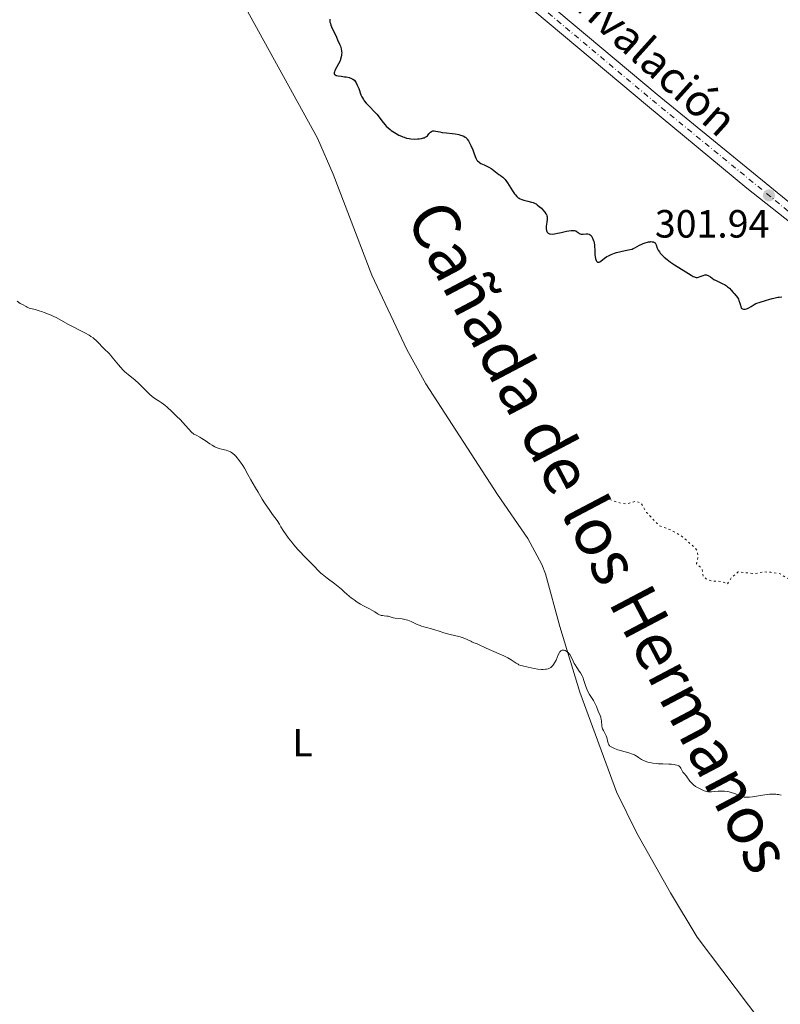
# Model space of a CAD drawing. Units: metres. Extents: x 622141 to 625623, y 4669351 to 4671722.
# Drawn here: x 625197 to 625391, y 4671143 to 4671394 of the extents above; entities that cross this region are included whole.
import ezdxf
from ezdxf.enums import TextEntityAlignment as Align

# ---------------------------------------------------------------- set-up
doc = ezdxf.new("R2010")
doc.units = ezdxf.units.M
doc.header["$MEASUREMENT"] = 0
for name, pattern in [('DGN Style 3', [2.435891, 1.739922, -0.695969]), ('DGN Style 4', [2.785615, 1.391938, -0.695969, 0.00174, -0.695969]), ('DGN Style 5', [1.217945, 0.521977, -0.695969])]:
    doc.linetypes.add(name, pattern=pattern)
for name, color, linetype, lineweight in [('Barranco lineal', 142, 'DGN Style 3', 13), ('Cota de punto acotado terreno', 7, 'Continuous', 0), ('Curva de nivel auxiliar', 30, 'DGN Style 5', 0), ('Curva de nivel directora', 30, 'Continuous', 30), ('Curva de nivel intermedia', 30, 'Continuous', 0), ('Eje pista sin pavimentar', 7, 'DGN Style 4', 0), ('Etiqueta de uso rústico', 92, 'Continuous', 0), ('Línea de cambio de uso (parcela vista)', 92, 'Continuous', 0), ('Línea de pista sin pavimentar', 7, 'Continuous', 0), ('Pista sin pavimentar', 9, 'Continuous', 0), ('Punto acotado terreno (símbolo)', 7, 'Continuous', 0), ('Texto de Cañada', 51, 'Continuous', 0), ('Texto de Pista sin pavimentar', 7, 'Continuous', 0)]:
    doc.layers.add(name, color=color, linetype=linetype, lineweight=lineweight)
doc.styles.add('Style-Arial', font='arial.ttf')

# ---------------------------------------------------------------- blocks, each defined once
blk = doc.blocks.new('5PATER')
at = {"layer": 'Barranco lineal', "linetype": 'Continuous', "lineweight": 0}
h = blk.add_hatch(color=51, dxfattribs=at)
edge = h.paths.add_edge_path()
edge.add_ellipse((0, 0), major_axis=(-0.11, -0.111), ratio=0.999422, start_angle=0, end_angle=360)

msp = doc.modelspace()

# ---------------------------------------------------------------- linework, layer by layer
at = {"layer": 'Curva de nivel auxiliar', "color": 30, "linetype": 'DGN Style 5', "lineweight": 0, "elevation": 297.5, "flags": 128}
msp.add_lwpolyline([(625347.52, 4671271.78), (625350.41, 4671270.76), (625351.77, 4671270.68), (625354.2, 4671271.3), (625355.45, 4671270.89), (625356.92, 4671268.48), (625360.11, 4671265.12), (625363.05, 4671264.06), (625365.61, 4671262.63), (625369.35, 4671259.35), (625369.75, 4671258.82), (625370, 4671257.48), (625369.65, 4671255.38), (625371.02, 4671254.11), (625371.3, 4671252.29), (625372.31, 4671251.35), (625373.5, 4671251), (625375.99, 4671250.92), (625377.51, 4671250.27), (625378.51, 4671251.92), (625380.24, 4671253.33), (625384.47, 4671252.87), (625386.62, 4671253.33), (625388.58, 4671253.25), (625390.93, 4671252.86), (625393.34, 4671251.37), (625394.39, 4671250.4), (625395.97, 4671248.07), (625398.93, 4671247.84), (625399.38, 4671247.27), (625399.01, 4671245.52), (625399.49, 4671242.5), (625400.4, 4671241.62), (625402.08, 4671242.14)], dxfattribs=at)
at = {"layer": 'Curva de nivel directora', "color": 30, "linetype": 'Continuous', "lineweight": 30, "elevation": 300, "flags": 128}
for points in [[(625276.22, 4671394), (625276.21, 4671393.83), (625276.24, 4671393.46), (625276.28, 4671393.25), (625276.38, 4671392.9), (625276.51, 4671392.52), (625276.87, 4671391.66), (625277.31, 4671390.71), (625277.95, 4671389.43), (625278.24, 4671388.82), (625278.74, 4671387.71), (625278.93, 4671387.2), (625279.14, 4671386.48), (625279.23, 4671386.01), (625279.25, 4671385.79), (625279.27, 4671385.45), (625279.26, 4671385.12), (625279.23, 4671384.9), (625279.16, 4671384.46), (625278.99, 4671383.83), (625278.84, 4671383.42), (625278.48, 4671382.64), (625278.05, 4671381.87), (625277.56, 4671381.01), (625277.4, 4671380.65), (625277.33, 4671380.37), (625277.33, 4671380.24), (625277.39, 4671380.07), (625277.52, 4671379.92), (625277.62, 4671379.86), (625277.88, 4671379.74), (625278.05, 4671379.69), (625278.36, 4671379.62), (625279.16, 4671379.51), (625280, 4671379.4), (625280.45, 4671379.32), (625281.13, 4671379.16), (625281.79, 4671378.94)], [(625281.79, 4671378.94), (625282.1, 4671378.8), (625282.54, 4671378.55), (625282.8, 4671378.12), (625282.96, 4671377.83), (625283.24, 4671377.24), (625283.61, 4671376.36), (625284.18, 4671374.81), (625284.41, 4671374.25), (625284.53, 4671374.01), (625284.79, 4671373.57), (625284.99, 4671373.29), (625285.52, 4671372.68), (625286.36, 4671371.8), (625287.62, 4671370.48), (625288.18, 4671369.86), (625288.84, 4671369.05), (625289.51, 4671368.13), (625289.84, 4671367.7), (625290.34, 4671367.11), (625290.63, 4671366.81), (625291.09, 4671366.37), (625291.62, 4671365.93), (625291.9, 4671365.71), (625292.3, 4671365.43), (625293.15, 4671364.9), (625293.82, 4671364.54), (625294.49, 4671364.23), (625294.82, 4671364.09), (625295.15, 4671363.97), (625295.8, 4671363.78), (625296.43, 4671363.65), (625296.85, 4671363.59), (625297.7, 4671363.53), (625298.56, 4671363.55), (625298.98, 4671363.59), (625299.58, 4671363.67), (625300.1, 4671363.79), (625300.32, 4671363.87), (625300.52, 4671363.96), (625300.84, 4671364.15), (625301.09, 4671364.37), (625301.49, 4671364.85), (625301.76, 4671365.16), (625301.91, 4671365.3), (625302.17, 4671365.47), (625302.46, 4671365.58), (625302.63, 4671365.61), (625302.81, 4671365.61), (625303.21, 4671365.56), (625304.22, 4671365.34), (625304.84, 4671365.21), (625305.92, 4671365.07), (625307.44, 4671364.91), (625308.14, 4671364.82), (625309.06, 4671364.67), (625309.56, 4671364.54), (625309.86, 4671364.45), (625310.38, 4671364.23), (625310.69, 4671364.04), (625310.84, 4671363.93), (625311.1, 4671363.69), (625311.26, 4671363.5), (625311.58, 4671363.04), (625311.94, 4671362.38), (625312.18, 4671361.88), (625312.64, 4671360.81), (625312.93, 4671360.01), (625313.28, 4671359.04), (625313.45, 4671358.63), (625313.62, 4671358.32), (625313.72, 4671358.18), (625313.87, 4671357.98), (625314.15, 4671357.72), (625314.32, 4671357.59), (625314.73, 4671357.34), (625315.51, 4671356.93), (625316.71, 4671356.34), (625317.29, 4671356.01), (625317.56, 4671355.84), (625318.05, 4671355.49), (625318.88, 4671354.81), (625319.25, 4671354.53), (625319.61, 4671354.29), (625320.07, 4671353.98), (625320.31, 4671353.8), (625320.68, 4671353.44), (625320.87, 4671353.22), (625321.08, 4671352.96), (625321.5, 4671352.34), (625322.77, 4671350.3), (625323.26, 4671349.58), (625323.5, 4671349.29), (625323.86, 4671348.91), (625324.25, 4671348.59), (625324.46, 4671348.46), (625324.68, 4671348.33), (625325.15, 4671348.11), (625325.65, 4671347.93), (625325.98, 4671347.84), (625326.64, 4671347.68)], [(625326.64, 4671347.68), (625327.57, 4671347.49), (625328.03, 4671347.35), (625328.51, 4671347.13), (625328.76, 4671346.99), (625329.03, 4671346.81), (625329.57, 4671346.39), (625330.11, 4671345.91), (625330.44, 4671345.57), (625331, 4671344.93), (625331.29, 4671344.51), (625331.39, 4671344.32), (625331.53, 4671343.94), (625331.57, 4671343.69), (625331.59, 4671343.51), (625331.58, 4671343.13), (625331.51, 4671342.38), (625331.38, 4671341.32), (625331.35, 4671340.85), (625331.35, 4671340.64), (625331.4, 4671340.27), (625331.49, 4671339.98), (625331.58, 4671339.82), (625331.65, 4671339.73), (625331.82, 4671339.57), (625332.03, 4671339.45), (625332.16, 4671339.41), (625332.39, 4671339.36), (625332.83, 4671339.35), (625333.43, 4671339.41), (625333.8, 4671339.47), (625335.16, 4671339.77), (625336.49, 4671340.06), (625337.12, 4671340.17), (625337.68, 4671340.25), (625337.93, 4671340.27), (625338.26, 4671340.27), (625338.44, 4671340.25), (625338.75, 4671340.19), (625338.88, 4671340.14), (625339.09, 4671340.03), (625339.26, 4671339.9), (625339.45, 4671339.72), (625339.54, 4671339.64), (625339.72, 4671339.5), (625339.82, 4671339.45), (625339.98, 4671339.39), (625340.25, 4671339.33), (625340.4, 4671339.32), (625340.74, 4671339.33), (625341.55, 4671339.41), (625341.84, 4671339.4), (625341.98, 4671339.38), (625342.26, 4671339.31), (625342.39, 4671339.24), (625342.58, 4671339.11), (625342.76, 4671338.94), (625342.87, 4671338.79), (625343.07, 4671338.46), (625343.16, 4671338.27), (625343.32, 4671337.86), (625343.46, 4671337.41), (625343.53, 4671337.1), (625343.64, 4671336.47), (625343.68, 4671336.12), (625343.72, 4671335.43), (625343.76, 4671334.15), (625343.81, 4671333.57), (625343.9, 4671333.1), (625343.95, 4671332.89), (625344.06, 4671332.62), (625344.19, 4671332.4), (625344.27, 4671332.31), (625344.43, 4671332.19), (625344.53, 4671332.16), (625344.68, 4671332.16), (625344.85, 4671332.21), (625344.97, 4671332.27), (625345.23, 4671332.44), (625346.2, 4671333.21), (625346.82, 4671333.63), (625347.17, 4671333.82), (625347.92, 4671334.17), (625348.71, 4671334.46), (625349.26, 4671334.63), (625350.32, 4671334.9), (625351.43, 4671335.13), (625352.7, 4671335.39), (625353.22, 4671335.53), (625353.46, 4671335.62), (625353.88, 4671335.81), (625355.08, 4671336.49), (625355.71, 4671336.8), (625356.05, 4671336.94), (625356.58, 4671337.13), (625357.1, 4671337.28), (625357.36, 4671337.34), (625357.79, 4671337.4), (625358, 4671337.41), (625358.29, 4671337.4), (625358.67, 4671337.33)], [(625358.67, 4671337.33), (625358.88, 4671337.23), (625358.97, 4671337.17), (625359.1, 4671337.07), (625359.2, 4671336.94), (625359.35, 4671336.62), (625359.64, 4671335.77), (625359.88, 4671335.26), (625360.2, 4671334.77), (625360.4, 4671334.51), (625360.74, 4671334.11), (625361.37, 4671333.48), (625362.13, 4671332.83), (625362.56, 4671332.5), (625363.02, 4671332.17), (625364.01, 4671331.52), (625366.92, 4671329.72), (625368.29, 4671328.85), (625368.81, 4671328.55), (625369.13, 4671328.41), (625369.28, 4671328.37), (625369.5, 4671328.32), (625369.72, 4671328.31), (625369.87, 4671328.32), (625370.15, 4671328.37), (625370.56, 4671328.51), (625371.3, 4671328.82), (625371.7, 4671328.94), (625371.89, 4671328.95), (625372.16, 4671328.92), (625372.31, 4671328.88), (625372.62, 4671328.75), (625373.16, 4671328.41), (625374.07, 4671327.81), (625374.6, 4671327.51), (625375.5, 4671327.07), (625376.33, 4671326.68), (625376.73, 4671326.48), (625377.29, 4671326.13), (625377.54, 4671325.94), (625378, 4671325.53), (625378.41, 4671325.09), (625378.93, 4671324.49), (625379.19, 4671324.2), (625379.74, 4671323.6), (625380.02, 4671323.22), (625380.29, 4671322.73), (625380.43, 4671322.43), (625380.68, 4671321.71), (625380.81, 4671321.27), (625380.98, 4671320.5), (625381.16, 4671320.36), (625381.3, 4671320.29), (625381.58, 4671320.21), (625381.74, 4671320.2), (625382.05, 4671320.23), (625382.36, 4671320.3), (625382.57, 4671320.37), (625382.96, 4671320.55), (625383.55, 4671320.91), (625384.3, 4671321.41), (625384.75, 4671321.64), (625385, 4671321.74), (625385.55, 4671321.94), (625387.44, 4671322.48), (625388.07, 4671322.67), (625388.9, 4671322.93), (625389.32, 4671323.05), (625389.97, 4671323.2), (625390.3, 4671323.25), (625390.64, 4671323.3), (625391.34, 4671323.35)]]:
    msp.add_lwpolyline(points, dxfattribs=at)
at = {"layer": 'Curva de nivel intermedia', "color": 30, "linetype": 'Continuous', "lineweight": 0, "elevation": 295, "flags": 128}
for points in [[(625196.63, 4671322.24), (625197.42, 4671321.69), (625197.95, 4671321.37), (625198.88, 4671320.86), (625199.17, 4671320.72), (625199.66, 4671320.51), (625200.12, 4671320.37), (625201.2, 4671320.1), (625202.23, 4671319.8), (625202.83, 4671319.61), (625203.79, 4671319.28), (625204.78, 4671318.89), (625205.27, 4671318.68), (625205.76, 4671318.45), (625206.7, 4671317.97), (625209.56, 4671316.4), (625214, 4671314.11), (625214.98, 4671313.56), (625215.4, 4671313.29), (625215.96, 4671312.9), (625216.23, 4671312.69), (625216.72, 4671312.26), (625217.45, 4671311.54), (625218.37, 4671310.55), (625218.8, 4671310.1), (625220.06, 4671308.89), (625220.52, 4671308.4), (625220.77, 4671308.12), (625221.59, 4671307.07), (625222.44, 4671306.01), (625222.9, 4671305.46), (625223.65, 4671304.66), (625224.05, 4671304.28), (625224.89, 4671303.55), (625226.64, 4671302.13), (625227.52, 4671301.36), (625227.95, 4671300.96), (625228.79, 4671300.12), (625230.33, 4671298.56), (625231.01, 4671297.95), (625231.33, 4671297.71), (625231.94, 4671297.31), (625232.82, 4671296.78), (625233.33, 4671296.44), (625233.92, 4671296.01), (625234.26, 4671295.74), (625234.8, 4671295.27), (625236.02, 4671294.16), (625237.3, 4671292.92), (625238.12, 4671292.09), (625239.53, 4671290.62), (625241.14, 4671288.84), (625241.45, 4671288.56), (625241.6, 4671288.44), (625242.17, 4671288.11), (625243.11, 4671287.63), (625243.65, 4671287.33), (625244.51, 4671286.78), (625245.68, 4671285.97), (625246.25, 4671285.6)], [(625246.25, 4671285.6), (625246.95, 4671285.2), (625247.29, 4671285.03), (625247.81, 4671284.82), (625248.07, 4671284.73), (625248.62, 4671284.58), (625249.85, 4671284.31), (625250.29, 4671284.17), (625250.52, 4671284.08), (625250.98, 4671283.86), (625251.22, 4671283.72), (625251.57, 4671283.47), (625252.05, 4671283.05), (625252.3, 4671282.79), (625252.67, 4671282.36), (625252.93, 4671282.04), (625253.48, 4671281.29), (625254.06, 4671280.4), (625254.48, 4671279.73), (625255.39, 4671278.17), (625256.16, 4671276.81), (625257.31, 4671274.75), (625257.96, 4671273.63), (625259.05, 4671271.86), (625259.65, 4671270.92), (625260.96, 4671268.99), (625261.69, 4671267.99), (625262.86, 4671266.45), (625263.4, 4671265.46), (625263.77, 4671264.83), (625264.54, 4671263.6), (625264.93, 4671263.02), (625265.74, 4671261.91), (625266.54, 4671260.87), (625267.08, 4671260.22), (625268.11, 4671259.03), (625268.67, 4671258.42), (625269.7, 4671257.34), (625271.42, 4671255.65), (625272.06, 4671255), (625273.44, 4671253.54), (625273.98, 4671253.04), (625274.31, 4671252.75), (625275.6, 4671251.73), (625277.52, 4671250.27), (625278.33, 4671249.64), (625279.2, 4671248.91), (625280.01, 4671248.15), (625280.46, 4671247.74), (625281.22, 4671247.1), (625281.67, 4671246.74), (625282.41, 4671246.19), (625283.2, 4671245.64), (625283.61, 4671245.38), (625284.03, 4671245.14), (625284.85, 4671244.68), (625286.36, 4671243.92), (625286.98, 4671243.6), (625287.67, 4671243.19), (625288.28, 4671242.77), (625288.52, 4671242.61), (625288.88, 4671242.41), (625289.13, 4671242.32), (625289.3, 4671242.27), (625289.66, 4671242.2), (625290.1, 4671242.15), (625290.74, 4671242.09), (625291.08, 4671242.03), (625291.6, 4671241.88), (625292.4, 4671241.65), (625292.86, 4671241.56), (625294.63, 4671241.38), (625295.34, 4671241.24), (625295.72, 4671241.14), (625296.12, 4671241.01), (625296.93, 4671240.69), (625298.53, 4671239.98), (625299.25, 4671239.68), (625299.57, 4671239.55), (625300.15, 4671239.37), (625301.2, 4671239.1), (625301.76, 4671238.96), (625302.72, 4671238.65), (625304.32, 4671238.13), (625305.28, 4671237.85), (625306.9, 4671237.44), (625309.07, 4671236.9), (625309.99, 4671236.63), (625310.38, 4671236.5), (625311.04, 4671236.23), (625311.56, 4671235.98), (625312.12, 4671235.68), (625312.37, 4671235.55), (625312.92, 4671235.32), (625313.61, 4671235.07), (625313.93, 4671234.95), (625316.08, 4671233.94), (625319.36, 4671232.52), (625320.52, 4671231.98), (625321.06, 4671231.71), (625321.55, 4671231.45)], [(625321.55, 4671231.45), (625322.41, 4671230.95), (625323.71, 4671230.12), (625324.2, 4671229.82), (625324.41, 4671229.71), (625324.81, 4671229.54), (625325.27, 4671229.41), (625326.73, 4671229.08), (625328.3, 4671228.74), (625329.2, 4671228.59), (625330.11, 4671228.52), (625330.56, 4671228.51), (625331.14, 4671228.56), (625331.42, 4671228.6), (625331.81, 4671228.7), (625332.18, 4671228.84), (625332.34, 4671228.93), (625332.51, 4671229.03), (625332.8, 4671229.27), (625333.06, 4671229.54), (625333.22, 4671229.74), (625333.5, 4671230.18), (625333.86, 4671230.88), (625334.43, 4671232.25), (625334.71, 4671232.8), (625334.86, 4671233.02), (625334.94, 4671233.11), (625335.1, 4671233.25), (625335.27, 4671233.35), (625335.39, 4671233.4), (625335.63, 4671233.44), (625335.82, 4671233.43), (625335.95, 4671233.4), (625336.19, 4671233.32), (625336.56, 4671233.11), (625336.79, 4671232.93), (625336.93, 4671232.8), (625337.19, 4671232.52), (625337.38, 4671232.27), (625337.68, 4671231.74), (625338.2, 4671230.6), (625338.51, 4671229.98), (625338.71, 4671229.67), (625339.15, 4671229.01), (625339.78, 4671228.09), (625340.09, 4671227.61), (625340.49, 4671226.88), (625340.66, 4671226.5), (625340.94, 4671225.73), (625341.43, 4671224.14), (625341.75, 4671223.32), (625341.95, 4671222.91), (625342.4, 4671222.09), (625343.35, 4671220.56), (625343.75, 4671219.9), (625343.91, 4671219.61), (625344.15, 4671219.1), (625344.59, 4671217.91), (625345.09, 4671216.82), (625345.23, 4671216.39), (625345.29, 4671216.15), (625345.33, 4671215.89), (625345.4, 4671215.34), (625345.53, 4671214.18), (625345.64, 4671213.64), (625345.72, 4671213.39), (625345.92, 4671212.94), (625346.36, 4671212.15), (625346.56, 4671211.77), (625346.64, 4671211.58), (625346.76, 4671211.19), (625347.01, 4671210.02), (625347.1, 4671209.71), (625347.17, 4671209.56), (625347.29, 4671209.33), (625347.48, 4671209.11), (625347.59, 4671209.01), (625347.88, 4671208.79), (625348.05, 4671208.69), (625348.36, 4671208.53), (625348.73, 4671208.37), (625349.6, 4671208.06), (625350.56, 4671207.76), (625352.37, 4671207.24), (625353.33, 4671206.94), (625353.79, 4671206.76), (625354.05, 4671206.64), (625354.52, 4671206.37), (625354.86, 4671206.13), (625355.36, 4671205.78), (625355.64, 4671205.61), (625356.13, 4671205.35), (625356.4, 4671205.22), (625356.94, 4671205.02), (625357.24, 4671204.93), (625357.72, 4671204.81), (625358.54, 4671204.66), (625359.47, 4671204.55), (625359.98, 4671204.52), (625361.08, 4671204.47), (625362.58, 4671204.42)], [(625362.58, 4671204.42), (625363.29, 4671204.37), (625363.93, 4671204.3), (625364.21, 4671204.26), (625364.6, 4671204.16), (625364.91, 4671204.04), (625365.09, 4671203.95), (625365.37, 4671203.74), (625365.48, 4671203.62), (625365.66, 4671203.37), (625366.06, 4671202.56), (625366.18, 4671202.37), (625366.44, 4671202), (625367.04, 4671201.3), (625367.33, 4671200.95), (625367.58, 4671200.59), (625367.94, 4671200.08), (625368.15, 4671199.81), (625368.57, 4671199.38), (625368.82, 4671199.16), (625369.38, 4671198.75), (625369.7, 4671198.55), (625370.21, 4671198.25), (625371.03, 4671197.85), (625371.59, 4671197.64), (625371.87, 4671197.55), (625372.28, 4671197.45), (625372.67, 4671197.39), (625372.93, 4671197.37), (625373.44, 4671197.36), (625374.17, 4671197.4), (625375.13, 4671197.5), (625375.61, 4671197.53), (625375.98, 4671197.54), (625376.73, 4671197.5), (625377.45, 4671197.41), (625377.9, 4671197.33), (625378.7, 4671197.13), (625379.38, 4671196.89), (625380.45, 4671196.39), (625380.98, 4671196.19), (625381.28, 4671196.1), (625381.8, 4671196.01), (625382.39, 4671195.97), (625382.72, 4671195.97), (625383.08, 4671196), (625383.85, 4671196.09), (625386.45, 4671196.53), (625387.64, 4671196.69), (625388.21, 4671196.74), (625389.04, 4671196.78), (625389.81, 4671196.75), (625390.17, 4671196.71), (625390.51, 4671196.65), (625391.14, 4671196.48)]]:
    msp.add_lwpolyline(points, dxfattribs=at)
at = {"layer": 'Eje pista sin pavimentar', "color": 7, "linetype": 'DGN Style 4', "lineweight": 0}
msp.add_polyline3d([(625329.67, 4671397.47, 302.63), (625358.39, 4671373.41, 302.43), (625396.44, 4671342.35, 301.6), (625406.92, 4671334.83, 301.12), (625413.99, 4671330.59, 300.6), (625420.34, 4671327.37, 300.28), (625426.9, 4671324.58, 299.8), (625433.61, 4671322.23, 299.43), (625446.62, 4671318.85, 298.72), (625462.79, 4671315.91, 297.75), (625482.38, 4671312.05, 297.19), (625496.92, 4671308.73, 296.94), (625511.32, 4671304.5, 296.74), (625517.98, 4671301.91, 296.55), (625524.02, 4671299.05, 296.52), (625534.1, 4671293.07, 296.37), (625541.47, 4671287.57, 296.38), (625546.46, 4671283.16, 296.35), (625566.19, 4671263.7, 296.2), (625579.99, 4671250.94, 296.2), (625590.3, 4671242.68, 296.27)], dxfattribs=at)
at = {"layer": 'Línea de cambio de uso (parcela vista)', "color": 92, "linetype": 'Continuous', "lineweight": 0}
msp.add_polyline3d([(625389.44, 4671134.42, 292.78), (625369.81, 4671160.35, 292.45), (625362.96, 4671171.64, 292.67), (625354.39, 4671186.87, 293.07), (625349.24, 4671197.33, 293.64), (625339.94, 4671222.7, 294.42), (625334.82, 4671239.44, 295.25), (625331.18, 4671252.88, 295.94), (625330.27, 4671255.22, 295.98), (625326.67, 4671261.81, 296.12), (625318.96, 4671273.08, 296.25), (625300.71, 4671301.24, 296.87), (625295.83, 4671309.99, 296.9), (625286.92, 4671328.86, 297.4), (625277.08, 4671354.58, 298.11), (625273.12, 4671363.76, 298.33), (625243.52, 4671417.54, 298.65), (625239.2, 4671426.55, 298.63), (625228.4, 4671451.24, 298.76), (625225.47, 4671455.95, 298.84)], dxfattribs=at)
at = {"layer": 'Línea de pista sin pavimentar', "color": 7, "linetype": 'Continuous', "lineweight": 0}
for points in [[(625590.26, 4671245.15, 296.22), (625581.24, 4671252.38, 296.15), (625567.51, 4671265.07, 296.16), (625547.76, 4671284.55, 296.39), (625542.68, 4671289.04, 296.49), (625535.16, 4671294.65, 296.54), (625524.92, 4671300.72, 296.66), (625518.74, 4671303.65, 296.62), (625511.94, 4671306.3, 296.85), (625497.41, 4671310.56, 296.95), (625482.78, 4671313.9, 297.22), (625463.15, 4671317.77, 297.8), (625447.04, 4671320.7, 298.64), (625434.17, 4671324.04, 299.35), (625427.58, 4671326.35, 299.75), (625421.15, 4671329.09, 300.13), (625414.92, 4671332.25, 300.47), (625407.97, 4671336.42, 301.11), (625397.58, 4671343.86, 301.62), (625359.61, 4671374.87, 302.48), (625330.92, 4671398.9, 302.68)], [(625328.43, 4671396.03, 302.57), (625357.18, 4671371.95, 302.38), (625382.47, 4671351.06, 301.86), (625395.3, 4671340.83, 301.58), (625405.89, 4671333.24, 301.12), (625413.08, 4671328.93, 300.73), (625419.55, 4671325.65, 300.43), (625426.22, 4671322.81, 299.86), (625433.06, 4671320.41, 299.51), (625446.22, 4671316.99, 298.79), (625462.44, 4671314.04, 297.69), (625481.99, 4671310.19, 297.15), (625496.45, 4671306.88, 296.92), (625510.71, 4671302.7, 296.63), (625517.24, 4671300.16, 296.47), (625523.14, 4671297.37, 296.39), (625533.05, 4671291.49, 296.2), (625540.28, 4671286.09, 296.27), (625545.17, 4671281.77, 296.32), (625564.89, 4671262.32, 296.23), (625576.6, 4671251.48, 296.24)]]:
    msp.add_polyline3d(points, dxfattribs=at)
at = {"layer": 'Pista sin pavimentar', "color": 9, "linetype": 'Continuous', "lineweight": 0}
for points in [[(625330.92, 4671398.9, 302.68), (625359.61, 4671374.87, 302.48), (625397.58, 4671343.86, 301.62)], [(625395.3, 4671340.83, 301.58), (625382.47, 4671351.06, 301.86), (625357.18, 4671371.95, 302.38), (625328.43, 4671396.03, 302.57)]]:
    msp.add_polyline3d(points, dxfattribs=at)

# ---------------------------------------------------------------- block references
at = {"layer": 'Punto acotado terreno (símbolo)', "color": 7, "linetype": 'Continuous', "lineweight": 0, "xscale": 10, "yscale": 10, "zscale": 10}
msp.add_blockref('5PATER', (625388.08, 4671349.18, 301.94), dxfattribs=at)

# ---------------------------------------------------------------- texts
at = {"layer": 'Cota de punto acotado terreno', "color": 7, "linetype": 'Continuous', "lineweight": 0, "style": 'Style-Arial'}
msp.add_text('301.94', height=7, dxfattribs=at).set_placement((625359.02, 4671338.44, 301.94))
at = {"layer": 'Etiqueta de uso rústico', "color": 92, "linetype": 'Continuous', "lineweight": 0, "style": 'Style-Arial'}
msp.add_text('L', height=7, dxfattribs=at).set_placement((625269.28, 4671209.87, 293.44), align=Align.MIDDLE_CENTER)
at = {"layer": 'Texto de Cañada', "color": 51, "linetype": 'Continuous', "lineweight": 0, "style": 'Style-Arial'}
msp.add_text('Cañada de los Hermanos', height=12, rotation=297.769, dxfattribs=at).set_placement((625295.44, 4671343.62, 298.45))
at = {"layer": 'Texto de Pista sin pavimentar', "color": 7, "linetype": 'Continuous', "lineweight": 0, "style": 'Style-Arial'}
msp.add_text('Circunvalación', height=8, rotation=318.0157, dxfattribs=at).set_placement((625349.79, 4671391.96, 303.06), align=Align.MIDDLE_CENTER)

doc.saveas('drawing.dxf')
